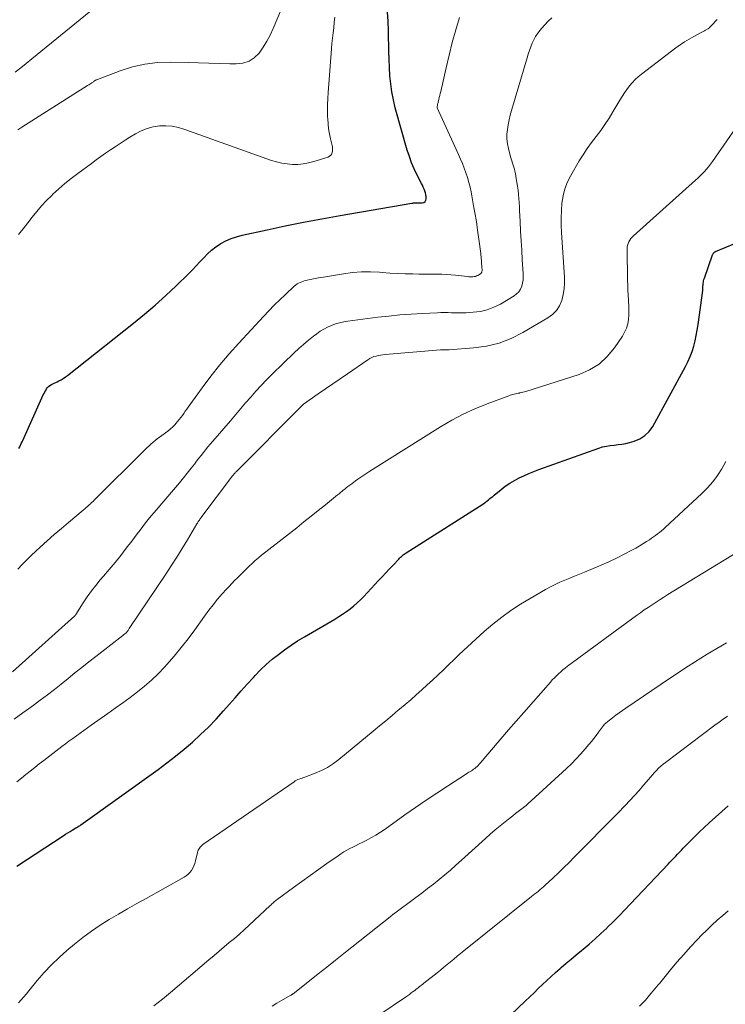
# Model space of a CAD drawing. Units: feet. Extents: x 1899997 to 1905006, y 515000 to 520001.
# Drawn here: x 1901222 to 1901319, y 517003 to 517138 of the extents above; entities that cross this region are included whole.
import ezdxf

# ---------------------------------------------------------------- set-up
doc = ezdxf.new("R2010")
doc.units = ezdxf.units.FT
doc.header["$LTSCALE"] = 100
doc.header["$MEASUREMENT"] = 0
doc.layers.add('CONTOUR INDEX', color=32, linetype='Continuous', lineweight=25)
doc.layers.add('CONTOUR INTERMEDIATE', color=40, linetype='Continuous', lineweight=15)

msp = doc.modelspace()

# ---------------------------------------------------------------- linework, layer by layer
at = {"layer": 'CONTOUR INDEX', "flags": 128}
for points, elevation in [([(1901222.18, 517079.32), (1901222.29, 517079.54), (1901222.39, 517079.76), (1901222.5, 517079.98), (1901222.6, 517080.2), (1901222.7, 517080.42), (1901225.53, 517086.67), (1901225.63, 517086.88), (1901225.74, 517087.09), (1901225.86, 517087.3), (1901225.98, 517087.5), (1901225.99, 517087.52), (1901226.12, 517087.7), (1901226.27, 517087.86), (1901226.45, 517087.99), (1901226.64, 517088.1), (1901226.85, 517088.19), (1901227.05, 517088.29), (1901227.26, 517088.39), (1901227.46, 517088.5), (1901227.68, 517088.61), (1901227.98, 517088.78), (1901228.28, 517088.96), (1901228.57, 517089.16), (1901228.85, 517089.37), (1901237.97, 517096.56), (1901239.48, 517097.79), (1901240.96, 517099.05), (1901242.4, 517100.36), (1901243.82, 517101.7), (1901245.52, 517103.36), (1901246.06, 517103.9), (1901246.59, 517104.44), (1901247.11, 517105.01), (1901247.62, 517105.58), (1901248.14, 517106.12), (1901248.7, 517106.63), (1901249.3, 517107.08), (1901249.93, 517107.5), (1901249.99, 517107.53), (1901250.69, 517107.9), (1901251.41, 517108.22), (1901252.16, 517108.47), (1901252.92, 517108.68), (1901256.36, 517109.43), (1901258.86, 517109.96), (1901261.37, 517110.47), (1901263.88, 517110.94), (1901266.4, 517111.39), (1901276.29, 517113.1), (1901276.4, 517113.11), (1901276.51, 517113.12), (1901276.63, 517113.13), (1901276.74, 517113.13), (1901276.85, 517113.13), (1901276.97, 517113.12), (1901277.08, 517113.13), (1901277.2, 517113.13), (1901277.71, 517113.14), (1901277.94, 517113.2), (1901278.11, 517113.31), (1901278.22, 517113.49), (1901278.28, 517113.71), (1901278.28, 517113.76), (1901278.27, 517114.01), (1901278.23, 517114.26), (1901278.17, 517114.51), (1901278.09, 517114.75), (1901278.07, 517114.79), (1901277.97, 517115.04), (1901277.85, 517115.3), (1901277.73, 517115.55), (1901277.61, 517115.79), (1901277.02, 517116.96), (1901276.62, 517117.8), (1901276.25, 517118.65), (1901275.94, 517119.53), (1901275.66, 517120.41), (1901274.01, 517126.22), (1901273.74, 517127.31), (1901273.52, 517128.41), (1901273.37, 517129.53), (1901273.26, 517130.65), (1901273.21, 517131.78), (1901273.16, 517132.9), (1901273.12, 517134.03), (1901273.1, 517135.16), (1901273.09, 517135.51), (1901273.06, 517136.82), (1901273.01, 517138.12), (1901272.93, 517139.43)], 960), ([(1901221.89, 517021.77), (1901228.29, 517025.96), (1901228.59, 517026.16), (1901228.9, 517026.36), (1901229.21, 517026.55), (1901229.53, 517026.74), (1901230.02, 517027.04), (1901230.09, 517027.08), (1901230.15, 517027.12), (1901230.22, 517027.16), (1901230.29, 517027.2), (1901230.33, 517027.23), (1901230.38, 517027.25), (1901230.43, 517027.28), (1901230.48, 517027.31), (1901230.52, 517027.34), (1901230.59, 517027.39), (1901230.69, 517027.46), (1901241.33, 517035.11), (1901242.54, 517036.01), (1901243.74, 517036.93), (1901244.92, 517037.89), (1901246.07, 517038.87), (1901247.19, 517039.89), (1901248.28, 517040.94), (1901249.33, 517042.03), (1901250.35, 517043.15), (1901251.12, 517044.04), (1901251.95, 517044.98), (1901252.79, 517045.92), (1901253.63, 517046.85), (1901254.48, 517047.78), (1901254.71, 517048.03), (1901255.46, 517048.81), (1901256.24, 517049.56), (1901257.06, 517050.27), (1901257.9, 517050.95), (1901258.77, 517051.59), (1901259.65, 517052.21), (1901260.56, 517052.8), (1901261.49, 517053.36), (1901265.67, 517055.81), (1901266.22, 517056.14), (1901266.75, 517056.49), (1901267.27, 517056.85), (1901267.78, 517057.22), (1901268.28, 517057.62), (1901268.76, 517058.03), (1901269.22, 517058.47), (1901269.67, 517058.92), (1901271.71, 517061.1), (1901272.22, 517061.63), (1901272.72, 517062.17), (1901273.22, 517062.71), (1901273.72, 517063.25), (1901274.49, 517064.08), (1901274.6, 517064.2), (1901274.72, 517064.32), (1901274.85, 517064.43), (1901274.97, 517064.53), (1901275.11, 517064.64), (1901275.24, 517064.74), (1901275.38, 517064.83), (1901275.52, 517064.92), (1901286.04, 517071.65), (1901286.25, 517071.79), (1901286.45, 517071.93), (1901286.65, 517072.08), (1901286.84, 517072.24), (1901287.04, 517072.4), (1901287.23, 517072.56), (1901287.42, 517072.71), (1901287.61, 517072.87), (1901288.57, 517073.65), (1901289.16, 517074.1), (1901289.77, 517074.52), (1901290.41, 517074.89), (1901291.06, 517075.24), (1901291.73, 517075.55), (1901292.41, 517075.85), (1901293.1, 517076.13), (1901293.79, 517076.39), (1901302.04, 517079.35), (1901302.55, 517079.51), (1901303.08, 517079.64), (1901303.61, 517079.73), (1901304.15, 517079.78), (1901304.69, 517079.83), (1901305.22, 517079.9), (1901305.75, 517080.01), (1901306.28, 517080.14), (1901306.92, 517080.32), (1901307.7, 517080.64), (1901308.39, 517081.07), (1901308.96, 517081.65), (1901309.45, 517082.33), (1901313.96, 517090.58), (1901314.3, 517091.26), (1901314.61, 517091.95), (1901314.87, 517092.66), (1901315.1, 517093.38), (1901315.28, 517094.12), (1901315.45, 517094.86), (1901315.58, 517095.61), (1901315.7, 517096.36), (1901316.34, 517101.07), (1901316.35, 517101.16), (1901316.36, 517101.26), (1901316.36, 517101.35), (1901316.37, 517101.44), (1901316.37, 517101.54), (1901316.37, 517101.63), (1901316.38, 517101.72), (1901316.39, 517101.82), (1901316.4, 517102.01), (1901316.43, 517102.2), (1901316.46, 517102.39), (1901316.51, 517102.58), (1901316.57, 517102.76), (1901317.7, 517105.97), (1901317.72, 517106.04), (1901317.76, 517106.1), (1901317.8, 517106.16), (1901317.84, 517106.22), (1901317.91, 517106.31), (1901317.97, 517106.36), (1901318.03, 517106.39), (1901318.05, 517106.4), (1901318.07, 517106.41), (1901318.08, 517106.41), (1901318.1, 517106.42), (1901327.43, 517110.29)], 980), ([(1901289.94, 517001.31), (1901291.93, 517003.22), (1901292.52, 517003.79), (1901293.11, 517004.35), (1901293.7, 517004.92), (1901294.29, 517005.48), (1901294.88, 517006.04), (1901295.48, 517006.6), (1901296.09, 517007.14), (1901296.7, 517007.68), (1901296.84, 517007.8), (1901297.53, 517008.4), (1901298.23, 517008.98), (1901298.92, 517009.57), (1901299.63, 517010.14), (1901299.89, 517010.36), (1901300.72, 517011.05), (1901301.54, 517011.76), (1901302.33, 517012.49), (1901303.12, 517013.23), (1901303.2, 517013.32), (1901304.01, 517014.12), (1901304.82, 517014.93), (1901305.61, 517015.75), (1901306.4, 517016.57), (1901311.57, 517022.06), (1901311.83, 517022.33), (1901312.09, 517022.6), (1901312.36, 517022.88), (1901312.62, 517023.15), (1901312.88, 517023.42), (1901313.15, 517023.69), (1901313.41, 517023.97), (1901313.67, 517024.24), (1901314.48, 517025.08), (1901315.16, 517025.77), (1901315.84, 517026.45), (1901316.54, 517027.11), (1901317.25, 517027.76), (1901319.83, 517030.07)], 1000)]:
    msp.add_lwpolyline(points, dxfattribs=dict(at, elevation=elevation))
at = {"layer": 'CONTOUR INTERMEDIATE', "flags": 128}
for points, elevation in [([(1901221.67, 517131.14), (1901222.43, 517131.75), (1901223.19, 517132.35), (1901223.94, 517132.97), (1901233.33, 517140.59)], 948), ([(1901222.03, 517123.19), (1901222.3, 517123.38), (1901222.57, 517123.56), (1901231.64, 517129.3), (1901231.79, 517129.39), (1901231.94, 517129.49), (1901232.09, 517129.58), (1901232.23, 517129.68), (1901232.38, 517129.78), (1901232.45, 517129.83), (1901232.52, 517129.88), (1901232.59, 517129.93), (1901232.67, 517129.97), (1901232.74, 517130.02), (1901232.82, 517130.06), (1901232.9, 517130.1), (1901232.98, 517130.13), (1901236.14, 517131.33), (1901237.82, 517131.86), (1901239.52, 517132.25), (1901241.26, 517132.45), (1901243.02, 517132.51), (1901245.47, 517132.46), (1901246.9, 517132.43), (1901248.33, 517132.39), (1901249.77, 517132.35), (1901251.2, 517132.3), (1901252.11, 517132.27), (1901253.02, 517132.38), (1901253.86, 517132.64), (1901254.58, 517133.13), (1901255.24, 517133.77), (1901255.79, 517134.57), (1901256.31, 517135.39), (1901256.76, 517136.25), (1901257.17, 517137.13), (1901258.82, 517141.05)], 952), ([(1901221.31, 517048.55), (1901229.86, 517056.24), (1901229.88, 517056.25), (1901229.89, 517056.27), (1901229.91, 517056.29), (1901229.92, 517056.3), (1901229.97, 517056.37), (1901229.99, 517056.39), (1901230, 517056.41), (1901230.01, 517056.42), (1901230.02, 517056.44), (1901231.04, 517058.06), (1901231.59, 517058.88), (1901232.15, 517059.68), (1901232.75, 517060.45), (1901233.38, 517061.2), (1901233.81, 517061.7), (1901234.62, 517062.65), (1901235.42, 517063.61), (1901236.2, 517064.58), (1901236.96, 517065.56), (1901237.72, 517066.55), (1901238.1, 517067.04), (1901238.48, 517067.54), (1901238.85, 517068.04), (1901239.23, 517068.55), (1901239.6, 517069.05), (1901239.99, 517069.54), (1901240.38, 517070.02), (1901240.78, 517070.5), (1901243.72, 517073.93), (1901244.27, 517074.58), (1901244.82, 517075.25), (1901245.36, 517075.91), (1901245.9, 517076.59), (1901246.34, 517077.15), (1901246.65, 517077.55), (1901246.96, 517077.95), (1901247.27, 517078.34), (1901247.58, 517078.74), (1901247.89, 517079.13), (1901248.21, 517079.52), (1901248.53, 517079.91), (1901248.86, 517080.29), (1901251.3, 517083.13), (1901252, 517083.95), (1901252.7, 517084.76), (1901253.4, 517085.58), (1901254.1, 517086.39), (1901254.8, 517087.2), (1901255.53, 517087.99), (1901256.27, 517088.76), (1901257.03, 517089.52), (1901260.07, 517092.46), (1901260.71, 517093.06), (1901261.37, 517093.64), (1901262.05, 517094.2), (1901262.73, 517094.75), (1901263.2, 517095.11), (1901263.68, 517095.44), (1901264.17, 517095.75), (1901264.69, 517096.02), (1901265.22, 517096.25), (1901265.77, 517096.45), (1901266.33, 517096.61), (1901266.9, 517096.74), (1901267.47, 517096.83), (1901271.59, 517097.37), (1901273.12, 517097.55), (1901274.65, 517097.7), (1901276.18, 517097.82), (1901277.71, 517097.91), (1901279.81, 517098), (1901280.3, 517098.02), (1901280.79, 517098.02), (1901281.27, 517098.01), (1901281.76, 517097.99), (1901282.24, 517097.97), (1901282.73, 517097.97), (1901283.22, 517097.98), (1901283.7, 517098), (1901284.74, 517098.06), (1901285.72, 517098.19), (1901286.67, 517098.41), (1901287.59, 517098.76), (1901288.48, 517099.2), (1901290.38, 517100.32), (1901290.72, 517100.59), (1901291.02, 517100.89), (1901291.25, 517101.25), (1901291.42, 517101.65), (1901291.53, 517102.09), (1901291.6, 517102.53), (1901291.63, 517102.97), (1901291.62, 517103.42), (1901291.5, 517105.28), (1901291.42, 517106.6), (1901291.35, 517107.92), (1901291.27, 517109.24), (1901291.21, 517110.56), (1901291.13, 517112.08), (1901291.1, 517112.63), (1901291.07, 517113.19), (1901291.02, 517113.75), (1901290.98, 517114.3), (1901290.92, 517114.86), (1901290.85, 517115.41), (1901290.76, 517115.96), (1901290.67, 517116.51), (1901290.54, 517117.19), (1901290.48, 517117.48), (1901290.41, 517117.77), (1901290.32, 517118.06), (1901290.23, 517118.34), (1901290.14, 517118.62), (1901290.05, 517118.9), (1901289.96, 517119.19), (1901289.88, 517119.48), (1901289.58, 517120.63), (1901289.45, 517121.28), (1901289.38, 517121.93), (1901289.38, 517122.58), (1901289.44, 517123.24), (1901289.55, 517123.9), (1901289.68, 517124.55), (1901289.84, 517125.2), (1901290.02, 517125.85), (1901292.16, 517133.1), (1901292.31, 517133.61), (1901292.48, 517134.12), (1901292.66, 517134.62), (1901292.86, 517135.11), (1901293.08, 517135.59), (1901293.33, 517136.05), (1901293.63, 517136.49), (1901293.95, 517136.9), (1901294.15, 517137.13), (1901294.61, 517137.64), (1901295.08, 517138.14), (1901295.57, 517138.62)], 968), ([(1901221.51, 517042.03), (1901222.73, 517042.88), (1901223.94, 517043.75), (1901225.12, 517044.62), (1901226.09, 517045.35), (1901227.06, 517046.1), (1901228.01, 517046.85), (1901228.95, 517047.62), (1901229.89, 517048.39), (1901230.84, 517049.16), (1901231.79, 517049.91), (1901232.75, 517050.66), (1901236.47, 517053.54), (1901236.55, 517053.6), (1901236.63, 517053.66), (1901236.7, 517053.71), (1901236.78, 517053.77), (1901236.91, 517053.86), (1901237.01, 517053.96), (1901237.15, 517054.16), (1901237.21, 517054.24), (1901237.27, 517054.33), (1901237.33, 517054.41), (1901237.38, 517054.5), (1901242.39, 517061.97), (1901243.16, 517063.14), (1901243.92, 517064.32), (1901244.66, 517065.51), (1901245.38, 517066.71), (1901246.68, 517068.91), (1901246.75, 517069.02), (1901246.81, 517069.13), (1901246.88, 517069.23), (1901246.95, 517069.34), (1901247.02, 517069.44), (1901247.1, 517069.55), (1901247.17, 517069.65), (1901247.24, 517069.75), (1901251.6, 517075.54), (1901251.66, 517075.61), (1901251.71, 517075.68), (1901251.77, 517075.75), (1901251.83, 517075.82), (1901251.89, 517075.89), (1901251.96, 517075.96), (1901252.02, 517076.03), (1901252.09, 517076.1), (1901261.06, 517085.1), (1901261.14, 517085.18), (1901261.3, 517085.34), (1901261.37, 517085.39), (1901263.37, 517086.81), (1901264.38, 517087.51), (1901265.39, 517088.21), (1901266.4, 517088.91), (1901267.41, 517089.6), (1901270.22, 517091.52), (1901270.49, 517091.69), (1901270.77, 517091.83), (1901271.06, 517091.95), (1901271.36, 517092.04), (1901271.67, 517092.11), (1901271.98, 517092.17), (1901272.29, 517092.22), (1901272.61, 517092.25), (1901280.25, 517092.88), (1901280.39, 517092.89), (1901280.54, 517092.9), (1901280.68, 517092.9), (1901280.83, 517092.9), (1901280.97, 517092.9), (1901281.12, 517092.9), (1901281.26, 517092.9), (1901281.41, 517092.91), (1901284.77, 517093.15), (1901286.56, 517093.4), (1901288.3, 517093.81), (1901289.97, 517094.46), (1901291.59, 517095.26), (1901295.03, 517097.29), (1901295.66, 517097.77), (1901296.2, 517098.31), (1901296.61, 517098.97), (1901296.92, 517099.7), (1901297.11, 517100.49), (1901297.25, 517101.29), (1901297.3, 517102.1), (1901297.29, 517102.91), (1901296.88, 517109.03), (1901296.84, 517110.05), (1901296.83, 517111.07), (1901296.88, 517112.09), (1901296.95, 517113.11), (1901297.12, 517114.11), (1901297.37, 517115.08), (1901297.74, 517116.01), (1901298.19, 517116.91), (1901299.35, 517118.9), (1901299.89, 517119.77), (1901300.45, 517120.63), (1901301.04, 517121.46), (1901301.66, 517122.28), (1901302.29, 517123.09), (1901302.88, 517123.92), (1901303.44, 517124.78), (1901303.98, 517125.66), (1901304.95, 517127.3), (1901305.25, 517127.8), (1901305.57, 517128.29), (1901305.91, 517128.77), (1901306.26, 517129.24), (1901306.64, 517129.68), (1901307.04, 517130.11), (1901307.47, 517130.5), (1901307.92, 517130.87), (1901312.66, 517134.5), (1901313.25, 517134.92), (1901313.85, 517135.32), (1901314.47, 517135.7), (1901315.1, 517136.05), (1901316.03, 517136.54), (1901316.21, 517136.63), (1901316.39, 517136.73), (1901316.57, 517136.82), (1901316.74, 517136.92), (1901317.06, 517137.09), (1901317.08, 517137.1), (1901317.1, 517137.12), (1901317.12, 517137.13), (1901317.14, 517137.15), (1901317.21, 517137.21), (1901317.23, 517137.23), (1901317.25, 517137.24), (1901317.26, 517137.26), (1901317.28, 517137.28), (1901317.79, 517137.81), (1901318.05, 517138.09), (1901318.32, 517138.37)], 972), ([(1901222.01, 517062.68), (1901222.62, 517063.32), (1901223.24, 517063.94), (1901223.87, 517064.55), (1901224.51, 517065.16), (1901225.12, 517065.71), (1901226.08, 517066.58), (1901227.05, 517067.44), (1901228.03, 517068.28), (1901229.01, 517069.12), (1901231.04, 517070.82), (1901231.24, 517070.99), (1901231.43, 517071.16), (1901231.62, 517071.33), (1901231.82, 517071.5), (1901232.01, 517071.67), (1901232.19, 517071.85), (1901232.38, 517072.02), (1901232.56, 517072.2), (1901239.5, 517079.12), (1901239.77, 517079.38), (1901240.05, 517079.64), (1901240.34, 517079.89), (1901240.63, 517080.14), (1901240.93, 517080.38), (1901241.23, 517080.62), (1901241.54, 517080.85), (1901241.84, 517081.07), (1901242.35, 517081.44), (1901242.7, 517081.71), (1901243.04, 517081.99), (1901243.36, 517082.29), (1901243.68, 517082.61), (1901243.8, 517082.74), (1901244.03, 517083), (1901244.26, 517083.28), (1901244.47, 517083.56), (1901244.68, 517083.85), (1901244.88, 517084.14), (1901245.08, 517084.43), (1901245.28, 517084.72), (1901245.49, 517085.01), (1901247.4, 517087.66), (1901248.6, 517089.26), (1901249.83, 517090.82), (1901251.12, 517092.33), (1901252.44, 517093.81), (1901255.84, 517097.47), (1901256.58, 517098.25), (1901257.33, 517099.02), (1901258.1, 517099.78), (1901258.87, 517100.52), (1901260.08, 517101.66), (1901260.27, 517101.81), (1901260.47, 517101.96), (1901260.68, 517102.08), (1901260.91, 517102.18), (1901261.14, 517102.27), (1901261.37, 517102.35), (1901261.61, 517102.42), (1901261.85, 517102.48), (1901262.28, 517102.57), (1901262.74, 517102.67), (1901263.2, 517102.76), (1901263.66, 517102.85), (1901264.13, 517102.92), (1901266.87, 517103.37), (1901268.1, 517103.52), (1901269.34, 517103.62), (1901270.58, 517103.63), (1901271.82, 517103.57), (1901272.21, 517103.54), (1901273.26, 517103.47), (1901274.31, 517103.41), (1901275.36, 517103.37), (1901276.41, 517103.34), (1901277.26, 517103.32), (1901277.89, 517103.31), (1901278.52, 517103.3), (1901279.15, 517103.3), (1901279.78, 517103.3), (1901280.41, 517103.3), (1901281.04, 517103.27), (1901281.67, 517103.23), (1901282.3, 517103.17), (1901283.96, 517102.98), (1901284.14, 517102.96), (1901284.33, 517102.95), (1901284.51, 517102.95), (1901284.69, 517102.95), (1901284.87, 517102.97), (1901285.05, 517103.01), (1901285.21, 517103.07), (1901285.37, 517103.15), (1901285.73, 517103.36), (1901285.79, 517103.41), (1901285.85, 517103.46), (1901285.89, 517103.53), (1901285.92, 517103.6), (1901285.94, 517103.68), (1901285.95, 517103.76), (1901285.95, 517103.84), (1901285.95, 517103.93), (1901285.93, 517104.29), (1901285.92, 517104.52), (1901285.9, 517104.75), (1901285.88, 517104.98), (1901285.87, 517105.22), (1901285.85, 517105.45), (1901285.82, 517105.68), (1901285.8, 517105.91), (1901285.77, 517106.14), (1901285.52, 517108.13), (1901285.35, 517109.35), (1901285.17, 517110.57), (1901284.97, 517111.78), (1901284.75, 517112.99), (1901284.45, 517114.64), (1901284.31, 517115.3), (1901284.15, 517115.96), (1901283.95, 517116.62), (1901283.74, 517117.26), (1901283.51, 517117.9), (1901283.26, 517118.54), (1901283, 517119.17), (1901282.72, 517119.79), (1901279.78, 517126.21), (1901279.77, 517126.23), (1901279.77, 517126.25), (1901279.76, 517126.26), (1901279.76, 517126.28), (1901279.75, 517126.35), (1901279.75, 517126.37), (1901279.75, 517126.39), (1901279.75, 517126.41), (1901279.75, 517126.42), (1901279.8, 517126.61), (1901279.83, 517126.72), (1901279.86, 517126.84), (1901279.89, 517126.95), (1901279.92, 517127.06), (1901280, 517127.37), (1901280.07, 517127.64), (1901280.14, 517127.91), (1901280.2, 517128.18), (1901280.26, 517128.45), (1901280.99, 517131.72), (1901281.41, 517133.47), (1901281.85, 517135.21), (1901282.33, 517136.95), (1901282.84, 517138.67)], 964), ([(1901222.12, 517108.79), (1901222.75, 517109.57), (1901223.38, 517110.36), (1901224, 517111.17), (1901224.63, 517111.96), (1901225.28, 517112.72), (1901225.97, 517113.46), (1901226.69, 517114.17), (1901226.84, 517114.32), (1901227.67, 517115.08), (1901228.52, 517115.81), (1901229.39, 517116.51), (1901230.28, 517117.19), (1901232.16, 517118.56), (1901232.81, 517119.04), (1901233.46, 517119.5), (1901234.12, 517119.97), (1901234.78, 517120.42), (1901235.45, 517120.87), (1901236.12, 517121.32), (1901236.79, 517121.75), (1901237.47, 517122.18), (1901238.23, 517122.66), (1901239.02, 517123.06), (1901239.82, 517123.39), (1901240.67, 517123.6), (1901241.54, 517123.73), (1901242.42, 517123.74), (1901243.3, 517123.68), (1901244.16, 517123.51), (1901245.01, 517123.26), (1901256.95, 517118.99), (1901257.66, 517118.77), (1901258.38, 517118.6), (1901259.11, 517118.49), (1901259.85, 517118.42), (1901260.59, 517118.43), (1901261.33, 517118.49), (1901262.05, 517118.63), (1901262.77, 517118.82), (1901264.76, 517119.45), (1901264.96, 517119.55), (1901265.13, 517119.69), (1901265.25, 517119.87), (1901265.33, 517120.08), (1901265.36, 517120.31), (1901265.38, 517120.55), (1901265.35, 517120.79), (1901265.31, 517121.03), (1901265.09, 517121.93), (1901264.94, 517122.62), (1901264.82, 517123.31), (1901264.75, 517124.01), (1901264.7, 517124.71), (1901264.69, 517124.98), (1901264.67, 517125.81), (1901264.67, 517126.65), (1901264.71, 517127.49), (1901264.75, 517128.33), (1901265.21, 517134.33), (1901265.28, 517135.07), (1901265.35, 517135.8), (1901265.43, 517136.53), (1901265.52, 517137.26), (1901265.61, 517138), (1901265.68, 517138.73)], 956), ([(1901221.9, 517033.38), (1901222.51, 517033.88), (1901223.13, 517034.38), (1901223.74, 517034.88), (1901224.36, 517035.38), (1901224.98, 517035.87), (1901225.61, 517036.35), (1901228.07, 517038.25), (1901228.57, 517038.63), (1901229.07, 517039.01), (1901229.58, 517039.38), (1901230.09, 517039.74), (1901230.6, 517040.1), (1901231.11, 517040.47), (1901231.63, 517040.83), (1901232.14, 517041.19), (1901234.41, 517042.78), (1901235.44, 517043.52), (1901236.47, 517044.26), (1901237.48, 517045.01), (1901238.49, 517045.77), (1901239.47, 517046.57), (1901240.42, 517047.4), (1901241.33, 517048.27), (1901242.2, 517049.18), (1901242.56, 517049.57), (1901243.56, 517050.71), (1901244.54, 517051.88), (1901245.48, 517053.09), (1901246.38, 517054.32), (1901247.74, 517056.23), (1901248.32, 517057.02), (1901248.91, 517057.79), (1901249.53, 517058.54), (1901250.17, 517059.28), (1901250.74, 517059.91), (1901251.11, 517060.31), (1901251.49, 517060.72), (1901251.88, 517061.11), (1901252.27, 517061.5), (1901252.67, 517061.89), (1901253.06, 517062.28), (1901253.46, 517062.67), (1901253.85, 517063.06), (1901253.88, 517063.08), (1901254.3, 517063.48), (1901254.72, 517063.86), (1901255.16, 517064.24), (1901255.6, 517064.6), (1901260.43, 517068.39), (1901261.42, 517069.18), (1901262.41, 517069.96), (1901263.4, 517070.76), (1901264.39, 517071.55), (1901266.06, 517072.9), (1901266.21, 517073.03), (1901266.36, 517073.15), (1901266.5, 517073.27), (1901266.65, 517073.4), (1901266.8, 517073.52), (1901266.95, 517073.64), (1901267.1, 517073.76), (1901267.26, 517073.88), (1901267.48, 517074.05), (1901267.74, 517074.25), (1901268.01, 517074.45), (1901268.28, 517074.65), (1901268.54, 517074.85), (1901268.83, 517075.06), (1901269.24, 517075.35), (1901269.66, 517075.64), (1901270.09, 517075.92), (1901270.52, 517076.19), (1901280.25, 517082.29), (1901281.79, 517083.19), (1901283.36, 517084.03), (1901284.98, 517084.77), (1901286.64, 517085.44), (1901289.64, 517086.56), (1901289.81, 517086.63), (1901289.99, 517086.69), (1901290.18, 517086.74), (1901290.36, 517086.78), (1901290.54, 517086.83), (1901290.73, 517086.87), (1901290.92, 517086.91), (1901291.1, 517086.94), (1901291.15, 517086.95), (1901291.36, 517087), (1901291.57, 517087.05), (1901291.78, 517087.1), (1901291.98, 517087.17), (1901299.35, 517089.51), (1901300.77, 517090.13), (1901302.08, 517090.92), (1901303.2, 517091.95), (1901304.2, 517093.15), (1901305.28, 517094.77), (1901305.59, 517095.31), (1901305.84, 517095.87), (1901306.01, 517096.46), (1901306.12, 517097.07), (1901306.16, 517097.69), (1901306.19, 517098.32), (1901306.18, 517098.94), (1901306.14, 517099.57), (1901306.13, 517099.71), (1901306.08, 517100.41), (1901306.04, 517101.1), (1901306.01, 517101.8), (1901306, 517102.5), (1901305.94, 517106.75), (1901305.96, 517107.01), (1901306, 517107.27), (1901306.07, 517107.52), (1901306.18, 517107.77), (1901306.31, 517108), (1901306.46, 517108.22), (1901306.64, 517108.42), (1901306.83, 517108.61), (1901315.33, 517116.24), (1901315.65, 517116.54), (1901315.97, 517116.84), (1901316.28, 517117.14), (1901316.58, 517117.46), (1901316.88, 517117.78), (1901317.16, 517118.11), (1901317.43, 517118.46), (1901317.69, 517118.81), (1901322.87, 517126.33)], 976), ([(1901222.1, 517002.94), (1901222.47, 517003.36), (1901222.84, 517003.77), (1901223.2, 517004.2), (1901223.55, 517004.62), (1901224.7, 517006.02), (1901225.65, 517007.13), (1901226.65, 517008.19), (1901227.7, 517009.19), (1901228.79, 517010.16), (1901229.83, 517011.04), (1901230.98, 517011.96), (1901232.15, 517012.83), (1901233.36, 517013.64), (1901234.61, 517014.42), (1901235.87, 517015.16), (1901237.14, 517015.89), (1901238.42, 517016.61), (1901239.7, 517017.33), (1901244.93, 517020.26), (1901245.22, 517020.45), (1901245.49, 517020.67), (1901245.73, 517020.92), (1901245.94, 517021.2), (1901246.12, 517021.51), (1901246.27, 517021.82), (1901246.39, 517022.15), (1901246.49, 517022.49), (1901246.77, 517023.66), (1901246.82, 517023.82), (1901246.88, 517023.97), (1901246.95, 517024.12), (1901247.04, 517024.26), (1901247.14, 517024.4), (1901247.25, 517024.52), (1901247.38, 517024.63), (1901247.51, 517024.74), (1901260.07, 517033.41), (1901260.24, 517033.52), (1901260.42, 517033.61), (1901260.6, 517033.7), (1901260.79, 517033.77), (1901260.98, 517033.84), (1901261.17, 517033.91), (1901261.36, 517033.98), (1901261.55, 517034.05), (1901262.97, 517034.58), (1901263.85, 517034.95), (1901264.69, 517035.38), (1901265.49, 517035.9), (1901266.25, 517036.46), (1901270.98, 517040.36), (1901271.84, 517041.08), (1901272.71, 517041.8), (1901273.57, 517042.52), (1901274.42, 517043.24), (1901274.59, 517043.38), (1901275.36, 517044.04), (1901276.13, 517044.7), (1901276.89, 517045.37), (1901277.65, 517046.04), (1901278.41, 517046.73), (1901279.15, 517047.41), (1901279.89, 517048.11), (1901280.63, 517048.81), (1901282.81, 517050.93), (1901283.94, 517052), (1901285.09, 517053.06), (1901286.26, 517054.09), (1901287.45, 517055.1), (1901288.68, 517056.06), (1901289.93, 517056.98), (1901291.23, 517057.84), (1901292.56, 517058.64), (1901294.71, 517059.87), (1901295.36, 517060.23), (1901296.01, 517060.56), (1901296.67, 517060.87), (1901297.35, 517061.15), (1901298.02, 517061.43), (1901298.7, 517061.71), (1901299.38, 517061.98), (1901300.06, 517062.26), (1901301.26, 517062.75), (1901302.35, 517063.21), (1901303.43, 517063.69), (1901304.49, 517064.2), (1901305.54, 517064.74), (1901306.6, 517065.3), (1901307.11, 517065.58), (1901307.61, 517065.87), (1901308.11, 517066.17), (1901308.61, 517066.48), (1901309.02, 517066.74), (1901309.3, 517066.93), (1901309.58, 517067.12), (1901309.86, 517067.32), (1901310.13, 517067.53), (1901310.4, 517067.74), (1901310.67, 517067.95), (1901310.92, 517068.18), (1901311.18, 517068.41), (1901316.21, 517073.1), (1901316.99, 517073.89), (1901317.72, 517074.72), (1901318.37, 517075.6), (1901318.98, 517076.52), (1901319.53, 517077.49)], 984), ([(1901240.77, 517002.56), (1901241.93, 517003.44), (1901243.06, 517004.36), (1901248.35, 517008.87), (1901249.04, 517009.47), (1901249.74, 517010.06), (1901250.44, 517010.65), (1901251.15, 517011.24), (1901251.85, 517011.83), (1901252.54, 517012.43), (1901253.22, 517013.04), (1901253.89, 517013.66), (1901256.78, 517016.35), (1901256.9, 517016.46), (1901257.02, 517016.57), (1901257.13, 517016.68), (1901257.25, 517016.79), (1901257.37, 517016.89), (1901257.49, 517017), (1901257.62, 517017.1), (1901257.75, 517017.2), (1901259.99, 517018.85), (1901261.13, 517019.68), (1901262.27, 517020.51), (1901263.42, 517021.33), (1901264.58, 517022.14), (1901266.12, 517023.22), (1901266.51, 517023.48), (1901266.92, 517023.73), (1901267.33, 517023.96), (1901267.75, 517024.19), (1901268.17, 517024.4), (1901268.6, 517024.61), (1901269.02, 517024.83), (1901269.45, 517025.04), (1901269.98, 517025.31), (1901270.66, 517025.67), (1901271.33, 517026.05), (1901271.98, 517026.46), (1901272.62, 517026.89), (1901275.34, 517028.84), (1901276.79, 517029.85), (1901278.24, 517030.85), (1901279.71, 517031.83), (1901281.19, 517032.8), (1901283.83, 517034.51), (1901283.99, 517034.61), (1901284.15, 517034.72), (1901284.31, 517034.81), (1901284.48, 517034.91), (1901284.64, 517035.01), (1901284.79, 517035.12), (1901284.94, 517035.24), (1901285.09, 517035.35), (1901285.12, 517035.38), (1901285.27, 517035.52), (1901285.42, 517035.66), (1901285.57, 517035.81), (1901285.7, 517035.97), (1901287.51, 517038.1), (1901288.55, 517039.32), (1901289.59, 517040.54), (1901290.64, 517041.75), (1901291.7, 517042.96), (1901295.36, 517047.12), (1901295.63, 517047.42), (1901295.91, 517047.72), (1901296.2, 517048), (1901296.49, 517048.28), (1901296.79, 517048.55), (1901297.1, 517048.81), (1901297.41, 517049.06), (1901297.73, 517049.31), (1901307.23, 517056.3), (1901307.76, 517056.68), (1901308.29, 517057.06), (1901308.83, 517057.42), (1901309.37, 517057.78), (1901309.91, 517058.14), (1901310.46, 517058.49), (1901311.01, 517058.83), (1901311.56, 517059.17), (1901326.21, 517068.15)], 988), ([(1901257.05, 517002.51), (1901257.68, 517002.91), (1901258.33, 517003.29), (1901259.55, 517003.96), (1901259.6, 517003.99), (1901259.65, 517004.02), (1901259.7, 517004.05), (1901259.75, 517004.08), (1901259.8, 517004.11), (1901259.84, 517004.14), (1901259.89, 517004.17), (1901259.94, 517004.2), (1901262.21, 517006), (1901263.39, 517006.94), (1901264.57, 517007.88), (1901265.75, 517008.81), (1901266.93, 517009.75), (1901273.52, 517015), (1901273.54, 517015.02), (1901273.56, 517015.03), (1901273.58, 517015.05), (1901273.6, 517015.06), (1901273.68, 517015.12), (1901273.7, 517015.14), (1901273.72, 517015.16), (1901273.74, 517015.17), (1901273.76, 517015.18), (1901276.84, 517017.46), (1901277.65, 517018.06), (1901278.46, 517018.68), (1901279.25, 517019.31), (1901280.04, 517019.94), (1901280.82, 517020.59), (1901281.6, 517021.24), (1901282.36, 517021.91), (1901283.11, 517022.59), (1901286.42, 517025.59), (1901287.08, 517026.18), (1901287.76, 517026.77), (1901288.45, 517027.34), (1901289.14, 517027.9), (1901289.81, 517028.43), (1901290.18, 517028.72), (1901290.55, 517029.01), (1901290.91, 517029.29), (1901291.29, 517029.57), (1901291.65, 517029.86), (1901292.01, 517030.15), (1901292.37, 517030.45), (1901292.72, 517030.76), (1901297.58, 517035.23), (1901298.25, 517035.88), (1901298.91, 517036.54), (1901299.54, 517037.23), (1901300.16, 517037.93), (1901300.68, 517038.54), (1901301.02, 517038.95), (1901301.35, 517039.37), (1901301.67, 517039.79), (1901301.99, 517040.22), (1901302.52, 517040.96), (1901302.57, 517041.03), (1901302.62, 517041.08), (1901302.67, 517041.14), (1901302.72, 517041.2), (1901302.83, 517041.31), (1901302.94, 517041.42), (1901303.05, 517041.52), (1901303.17, 517041.62), (1901303.29, 517041.72), (1901303.93, 517042.21), (1901304.38, 517042.55), (1901304.83, 517042.88), (1901305.28, 517043.2), (1901305.74, 517043.52), (1901311.75, 517047.62), (1901314.34, 517049.32), (1901316.96, 517050.96), (1901319.63, 517052.52)], 992), ([(1901268.32, 516998.94), (1901275.4, 517003.74), (1901275.67, 517003.93), (1901275.94, 517004.12), (1901276.21, 517004.31), (1901276.47, 517004.51), (1901276.68, 517004.66), (1901276.84, 517004.79), (1901277, 517004.91), (1901277.16, 517005.03), (1901277.31, 517005.15), (1901277.47, 517005.28), (1901277.63, 517005.4), (1901277.78, 517005.52), (1901277.94, 517005.65), (1901279.76, 517007.1), (1901280.23, 517007.47), (1901280.69, 517007.85), (1901281.15, 517008.22), (1901281.61, 517008.6), (1901282.07, 517008.98), (1901282.53, 517009.36), (1901283, 517009.74), (1901283.46, 517010.11), (1901292.77, 517017.59), (1901293.01, 517017.78), (1901293.24, 517017.97), (1901293.48, 517018.16), (1901293.71, 517018.35), (1901293.95, 517018.55), (1901294.18, 517018.74), (1901294.41, 517018.94), (1901294.63, 517019.15), (1901295.71, 517020.14), (1901296.47, 517020.86), (1901297.22, 517021.57), (1901297.96, 517022.3), (1901298.69, 517023.04), (1901299.83, 517024.2), (1901301.02, 517025.41), (1901302.21, 517026.63), (1901303.4, 517027.84), (1901304.59, 517029.05), (1901305.65, 517030.14), (1901306.3, 517030.82), (1901306.94, 517031.51), (1901307.57, 517032.21), (1901308.18, 517032.93), (1901308.86, 517033.73), (1901309.13, 517034.05), (1901309.41, 517034.36), (1901309.69, 517034.66), (1901309.97, 517034.96), (1901310.26, 517035.25), (1901310.57, 517035.53), (1901310.88, 517035.8), (1901311.21, 517036.06), (1901318.03, 517041.2), (1901318.6, 517041.62), (1901319.18, 517042.03), (1901319.76, 517042.42)], 996), ([(1901307.63, 517002.48), (1901308.04, 517002.91), (1901308.44, 517003.34), (1901308.84, 517003.79), (1901309.22, 517004.24), (1901309.54, 517004.62), (1901309.76, 517004.88), (1901309.98, 517005.15), (1901310.2, 517005.41), (1901310.42, 517005.68), (1901311.9, 517007.5), (1901312.8, 517008.57), (1901313.72, 517009.63), (1901314.66, 517010.66), (1901315.62, 517011.69), (1901316.18, 517012.27), (1901316.89, 517012.97), (1901317.61, 517013.66), (1901318.35, 517014.33), (1901319.1, 517014.97), (1901319.87, 517015.61)], 1004)]:
    msp.add_lwpolyline(points, dxfattribs=dict(at, elevation=elevation))

doc.saveas('drawing.dxf')
